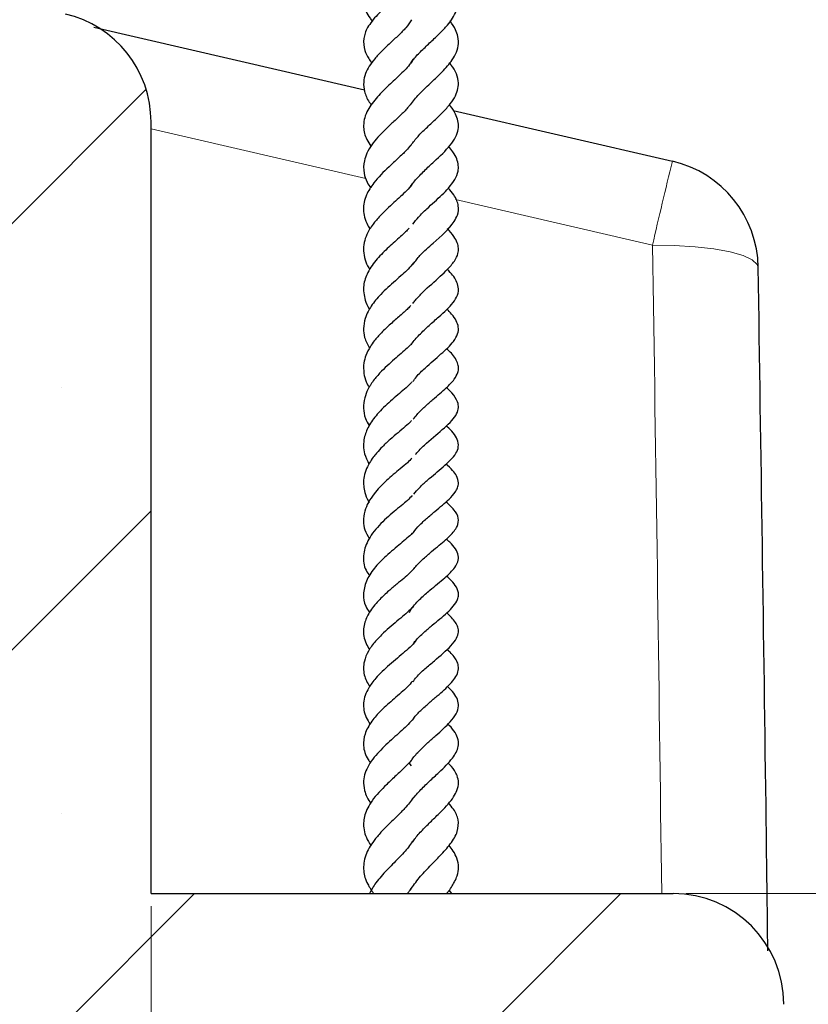
# Model space of a CAD drawing. Units: millimetres. Extents: x 0 to 420, y 0 to 297.
# Drawn here: x 197 to 203, y 59 to 67 of the extents above; entities that cross this region are included whole.
import ezdxf

# ---------------------------------------------------------------- set-up
doc = ezdxf.new("R2010")
doc.units = ezdxf.units.MM
doc.styles.add('SLDTEXTSTYLE0', font='TXT', dxfattribs={"width": 0.605})
doc.dimstyles.new('SLDDIMSTYLE1', dxfattribs={"dimtxt": 3.5, "dimasz": 3.5, "dimexe": 0, "dimexo": 0.0625, "dimgap": 0.875, "dimtad": 1, "dimlfac": 8, "dimrnd": 1e-09, "dimzin": 12, "dimdsep": 46, "dimtxsty": 'SLDTEXTSTYLE0', "dimsah": 1, "dimcen": 0.09, "dimadec": 0, "dimazin": 3, "dimtol": 1, "dimtp": 5, "dimtm": 5, "dimtfac": 1, "dimtdec": 0, "dimtofl": 0, "dimtmove": 0, "dimatfit": 3, "dimfxl": 0, "dimfrac": 2, "dimtolj": 1, "dimarcsym": 0})
doc.dimstyles.new('SLDDIMSTYLE2', dxfattribs={"dimtxt": 3.5, "dimasz": 3.5, "dimexe": 0, "dimexo": 0.0625, "dimgap": 0.875, "dimtad": 1, "dimlfac": 8, "dimrnd": 1e-09, "dimzin": 12, "dimdsep": 46, "dimtxsty": 'SLDTEXTSTYLE0', "dimsah": 1, "dimcen": 0.09, "dimadec": 0, "dimazin": 3, "dimtfac": 1, "dimtdec": 3, "dimtmove": 0, "dimatfit": 0, "dimfxl": 0, "dimfrac": 2, "dimtolj": 1, "dimtzin": 12, "dimarcsym": 0})

# ---------------------------------------------------------------- blocks, each defined once
blk = doc.blocks.new('_D_2')
at = {"color": 7, "linetype": 'Continuous', "lineweight": 18}
for p, q in [((166.7966, 78.7398), (221.0375, 78.7398)), ((220.0375, 53.1148), (220.0375, 78.7398)), ((202.8166, 53.1148), (221.0375, 53.1148))]:
    blk.add_line(p, q, dxfattribs=at)
for points in [[(220.0375, 78.7398), (219.499, 75.2398), (220.576, 75.2398)], [(220.0375, 53.1148), (220.576, 56.6148), (219.499, 56.6148)]]:
    blk.add_solid(points, dxfattribs=at)
at = {"color": 7, "linetype": 'Continuous', "lineweight": 18, "attachment_point": 1, "rotation": 90, "style": 'SLDTEXTSTYLE0'}
for s, insert, char_height in [('±5', (216.576, 68.074), 2.45), ('205', (215.5258, 60.3983), 3.5)]:
    blk.add_mtext(s, dxfattribs=dict(at, insert=insert, char_height=char_height))
blk = doc.blocks.new('_D_8')
at = {"color": 7, "linetype": 'Continuous', "lineweight": 18}
for p, q in [((211.7479, 59.9898), (211.7479, 66.7206)), ((201.9416, 59.9898), (212.7479, 59.9898)), ((211.7479, 53.1148), (211.7479, 59.9898)), ((202.8166, 53.1148), (212.7479, 53.1148)), ((211.7479, 53.1148), (211.7479, 46.384))]:
    blk.add_line(p, q, dxfattribs=at)
for points in [[(211.7479, 59.9898), (212.2863, 63.4898), (211.2094, 63.4898)], [(211.7479, 53.1148), (211.2094, 49.6148), (212.2863, 49.6148)]]:
    blk.add_solid(points, dxfattribs=at)
at = {"color": 7, "linetype": 'Continuous', "lineweight": 18, "insert": (207.2361, 54.3599), "char_height": 3.5, "attachment_point": 1, "rotation": 90, "style": 'SLDTEXTSTYLE0'}
blk.add_mtext('55', dxfattribs=at)
blk = doc.blocks.new('_D_9')
at = {"color": 7, "linetype": 'Continuous', "lineweight": 18}
for p, q in [((197.7166, 59.8898), (197.7166, 43.7693)), ((202.7166, 53.0148), (202.7166, 43.7693)), ((197.7166, 44.7693), (190.9859, 44.7693)), ((197.7166, 44.7693), (202.7166, 44.7693)), ((202.7166, 44.7693), (209.4474, 44.7693))]:
    blk.add_line(p, q, dxfattribs=at)
for points in [[(197.7166, 44.7693), (194.2166, 45.3078), (194.2166, 44.2309)], [(202.7166, 44.7693), (206.2166, 44.2309), (206.2166, 45.3078)]]:
    blk.add_solid(points, dxfattribs=at)
at = {"color": 7, "linetype": 'Continuous', "lineweight": 18, "insert": (198.0243, 49.2811), "char_height": 3.5, "attachment_point": 1, "style": 'SLDTEXTSTYLE0'}
blk.add_mtext('40', dxfattribs=at)

msp = doc.modelspace()

# ---------------------------------------------------------------- hatches: boundary and pattern name
at = {"linetype": 'Continuous', "lineweight": 18}
h = msp.add_hatch(dxfattribs=at)
h.set_pattern_fill('SACNCR', style=0)
edge = h.paths.add_edge_path(flags=0)
edge.add_arc((167.6719, 72.8648), 0.875, 76.91058, 90)
edge.add_line((167.6719, 73.7398), (166.5223, 73.7398))
edge.add_line((166.5223, 73.7398), (166.3386, 68.4783))
edge.add_arc((165.9638, 68.4914), 0.375, 301.59343, 358, ccw=False)
edge.add_line((166.1603, 68.1719), (166.0725, 68.118))
edge.add_arc((166.269, 67.7986), 0.375, 121.59343, 122.51276)
edge.add_line((166.0674, 68.1148), (158.9666, 68.1148))
edge.add_line((158.9666, 68.1148), (158.9666, 53.1148))
edge.add_line((158.9666, 53.1148), (202.7166, 53.1148))
edge.add_line((202.7166, 53.1148), (202.7166, 59.1148))
edge.add_arc((201.8416, 59.1148), 0.875, 0, 90)
edge.add_line((201.8416, 59.9898), (197.7166, 59.9898))
edge.add_line((197.7166, 59.9898), (197.7166, 66.0825))
edge.add_arc((196.8416, 66.0825), 0.875, 0, 76.91058)
edge.add_line((197.0398, 66.9347), (167.8701, 73.7171))

# ---------------------------------------------------------------- linework, layer by layer
at = {"color": 7, "linetype": 'Continuous', "lineweight": 25}
for p, q in [((200.104, 66.1739), (201.837, 65.7722)), ((197.7166, 59.9898), (197.7166, 66.0825)), ((199.754, 61.0212), (199.7721, 60.9982)), ((197.7166, 59.9898), (201.8416, 59.9898)), ((200.0938, 59.9898), (200.0726, 60.0156))]:
    msp.add_line(p, q, dxfattribs=at)
at = {"color": 8, "linetype": 'Continuous', "lineweight": 18}
for p, q in [((199.4144, 65.6349), (197.7166, 66.0284)), ((201.6787, 65.11), (200.1229, 65.4706))]:
    msp.add_line(p, q, dxfattribs=at)
at = {"color": 7, "linetype": 'Continuous', "lineweight": 25, "flags": 128}
msp.add_lwpolyline([(197.2644, 66.832), (198.744, 66.4891), (199.4029, 66.3364)], dxfattribs=at)
at = {"color": 8, "linetype": 'Continuous', "lineweight": 18, "flags": 128}
msp.add_lwpolyline([(202.5142, 64.9336), (202.5068, 64.9576), (202.4671, 64.9937), (202.3947, 65.027), (202.2923, 65.0559), (202.164, 65.0796), (202.015, 65.0968), (201.851, 65.1071), (201.6787, 65.11)], dxfattribs=at)
at = {"color": 7, "linetype": 'Continuous', "lineweight": 25}
for centre, start, end in [((196.8416, 66.0825), 0, 76.91058), ((201.6393, 64.9199), 0.90433, 76.94728), ((201.8416, 59.1148), 0, 90)]:
    msp.add_arc(centre, 0.875, start, end, dxfattribs=at)
at = {"color": 8, "linetype": 'Continuous', "lineweight": 18}
msp.add_arc((228.9431, 58.9448), 27.9527, 165.8627, 167.25831, dxfattribs=at)
msp.add_ellipse((121.5061, 56.1514), major_axis=(-3.9024, 361.2044), ratio=0.222257, start_param=4.720615, end_param=4.734792, dxfattribs=at)
at = {"color": 7, "linetype": 'Continuous', "lineweight": 25}
for points, knots in [([(199.7797, 67.5295), (199.7763, 67.5239), (199.7605, 67.4974), (199.6991, 67.4284), (199.5921, 67.3299), (199.4898, 67.2369), (199.4346, 67.1645), (199.4067, 67.1118), (199.3932, 67.0571), (199.3975, 67.0058), (199.4156, 66.9558), (199.4372, 66.9117), (199.4597, 66.8858), (199.4667, 66.8777)], [0, 0, 0, 0, 0.023579, 0.111726, 0.298389, 0.469318, 0.54849, 0.632541, 0.720876, 0.80757, 0.884664, 0.964302, 1, 1, 1, 1]), ([(199.7758, 67.2072), (199.771, 67.1995), (199.7526, 67.1699), (199.705, 67.1192), (199.6139, 67.0322), (199.5116, 66.9401), (199.423, 66.832), (199.391, 66.739), (199.3998, 66.6547), (199.4283, 66.5932), (199.4534, 66.5585), (199.4622, 66.5463)], [0, 0, 0, 0, 0.0338163, 0.1305103, 0.2296813, 0.425318, 0.5753812, 0.7058076, 0.8464006, 0.9460796, 1, 1, 1, 1]), ([(199.7718, 66.5459), (199.778, 66.5567), (199.7972, 66.5903), (199.8552, 66.6462), (199.9263, 66.7144), (199.998, 66.7813), (200.0751, 66.8615), (200.1283, 66.9448), (200.1497, 67.0305), (200.1413, 67.0973), (200.1197, 67.1555), (200.0959, 67.192), (200.0861, 67.2071)], [0, 0, 0, 0, 0.048866, 0.151871, 0.258128, 0.363051, 0.459758, 0.626604, 0.731515, 0.845174, 0.935543, 1, 1, 1, 1]), ([(199.7749, 66.8896), (199.7611, 66.8683), (199.7339, 66.8267), (199.6706, 66.7653), (199.6053, 66.7043), (199.5393, 66.6425), (199.4659, 66.5635), (199.4104, 66.4809), (199.3928, 66.3941), (199.4014, 66.3214), (199.4242, 66.2608), (199.4525, 66.2235), (199.4587, 66.2154)], [0, 0, 0, 0, 0.0941581, 0.1845674, 0.2787063, 0.3721106, 0.4645272, 0.6348456, 0.7320327, 0.8431903, 0.9659241, 1, 1, 1, 1]), ([(199.7656, 66.2167), (199.7873, 66.2453), (199.8305, 66.3021), (199.9222, 66.3871), (200.0115, 66.4702), (200.0802, 66.5466), (200.1262, 66.6197), (200.1485, 66.6871), (200.1437, 66.7523), (200.1247, 66.8155), (200.0958, 66.8572), (200.0795, 66.8807)], [0, 0, 0, 0, 0.128242, 0.254929, 0.379972, 0.524071, 0.60861, 0.706981, 0.814903, 0.895573, 1, 1, 1, 1]), ([(199.7853, 66.5773), (199.7771, 66.5633), (199.7527, 66.5215), (199.6772, 66.4483), (199.5822, 66.3597), (199.4874, 66.2666), (199.4256, 66.1773), (199.3979, 66.1013), (199.3934, 66.0276), (199.4079, 65.959), (199.4422, 65.9084), (199.4543, 65.8905)], [0, 0, 0, 0, 0.0662085, 0.1973701, 0.327905, 0.4670308, 0.62027, 0.7053363, 0.7885987, 0.925437, 1, 1, 1, 1]), ([(199.7644, 65.8915), (199.7818, 65.9146), (199.816, 65.9601), (199.8828, 66.0269), (199.9545, 66.0933), (200.0242, 66.1601), (200.082, 66.2238), (200.1243, 66.2866), (200.1448, 66.3493), (200.1467, 66.4101), (200.1283, 66.4781), (200.0932, 66.5267), (200.0771, 66.5489)], [0, 0, 0, 0, 0.099388, 0.196258, 0.299799, 0.402979, 0.50532, 0.602941, 0.68945, 0.784404, 0.901366, 1, 1, 1, 1]), ([(199.7639, 66.2188), (199.7595, 66.2128), (199.7406, 66.1873), (199.6928, 66.1402), (199.6289, 66.0802), (199.5652, 66.0202), (199.5078, 65.9614), (199.4568, 65.8999), (199.4207, 65.8379), (199.3952, 65.7633), (199.394, 65.6879), (199.4158, 65.6156), (199.4421, 65.5758), (199.4523, 65.5603)], [0, 0, 0, 0, 0.030054, 0.127308, 0.224885, 0.319823, 0.406717, 0.493841, 0.595068, 0.683618, 0.828754, 0.933492, 1, 1, 1, 1]), ([(199.7641, 65.5671), (199.7653, 65.5691), (199.7799, 65.5944), (199.8229, 65.6443), (199.8952, 65.7168), (199.9926, 65.806), (200.0819, 65.892), (200.1318, 65.9772), (200.1477, 66.0364), (200.144, 66.0928), (200.1223, 66.1476), (200.0982, 66.1899), (200.0772, 66.2145), (200.0742, 66.2181)], [0, 0, 0, 0, 0.008747, 0.108534, 0.216833, 0.328144, 0.53253, 0.631083, 0.723564, 0.805817, 0.887931, 0.984021, 1, 1, 1, 1]), ([(199.7685, 65.8993), (199.757, 65.8854), (199.73, 65.8527), (199.6683, 65.7945), (199.5766, 65.7108), (199.4826, 65.6163), (199.4074, 65.4977), (199.3875, 65.3898), (199.4093, 65.2981), (199.4408, 65.2471), (199.4475, 65.2362)], [0, 0, 0, 0, 0.073031, 0.172437, 0.279209, 0.473761, 0.609684, 0.776214, 0.952086, 1, 1, 1, 1]), ([(199.7853, 65.2749), (199.7998, 65.2938), (199.8317, 65.3354), (199.9129, 65.4135), (199.9986, 65.4895), (200.0727, 65.5643), (200.1207, 65.6283), (200.1451, 65.6874), (200.1469, 65.759), (200.1233, 65.8219), (200.0802, 65.8748), (200.0683, 65.8896)], [0, 0, 0, 0, 0.0818148, 0.1802535, 0.3591973, 0.4485467, 0.5577573, 0.6670463, 0.746064, 0.9293906, 1, 1, 1, 1]), ([(199.7849, 65.5982), (199.7826, 65.5946), (199.7706, 65.5758), (199.7236, 65.5269), (199.6533, 65.4619), (199.5791, 65.3942), (199.522, 65.3376), (199.4648, 65.2708), (199.4082, 65.1776), (199.3884, 65.0849), (199.4066, 64.9972), (199.4233, 64.9472), (199.4426, 64.9218), (199.4459, 64.9174)], [0, 0, 0, 0, 0.019431, 0.101748, 0.252967, 0.330733, 0.411758, 0.505342, 0.616604, 0.797148, 0.893317, 0.98167, 1, 1, 1, 1]), ([(199.789, 64.9602), (199.8054, 64.983), (199.835, 65.0243), (199.8933, 65.0788), (199.9938, 65.1705), (200.0887, 65.2496), (200.1446, 65.3574), (200.1501, 65.4212), (200.1204, 65.4968), (200.0803, 65.5413), (200.0649, 65.5584)], [0, 0, 0, 0, 0.100156, 0.181049, 0.260917, 0.561864, 0.643358, 0.767956, 0.910901, 1, 1, 1, 1]), ([(199.7549, 65.2428), (199.746, 65.2334), (199.7269, 65.2133), (199.6725, 65.1631), (199.5925, 65.0926), (199.4979, 64.9998), (199.4239, 64.8958), (199.389, 64.7887), (199.4012, 64.6898), (199.425, 64.6286), (199.441, 64.6043), (199.4418, 64.6031)], [0, 0, 0, 0, 0.058354, 0.124837, 0.265086, 0.413476, 0.5733, 0.72647, 0.893864, 0.994541, 1, 1, 1, 1]), ([(199.7862, 64.6497), (199.7925, 64.6584), (199.815, 64.6891), (199.8885, 64.7641), (199.979, 64.8417), (200.0532, 64.9111), (200.0901, 64.9521), (200.1218, 64.9933), (200.1429, 65.0373), (200.1477, 65.0862), (200.1378, 65.1286), (200.1115, 65.1824), (200.0761, 65.2199), (200.0566, 65.2407)], [0, 0, 0, 0, 0.037649, 0.132969, 0.336024, 0.428072, 0.478385, 0.539498, 0.65255, 0.731008, 0.811775, 0.895879, 1, 1, 1, 1]), ([(199.7912, 64.9692), (199.7773, 64.953), (199.7519, 64.9233), (199.7038, 64.8792), (199.647, 64.8291), (199.5875, 64.7762), (199.5199, 64.7107), (199.4652, 64.6449), (199.4279, 64.5813), (199.4036, 64.5231), (199.3927, 64.4547), (199.3997, 64.3756), (199.4275, 64.3244), (199.4429, 64.2962)], [0, 0, 0, 0, 0.0944264, 0.1725208, 0.2542935, 0.3367738, 0.4182087, 0.546326, 0.6061875, 0.6799464, 0.7895423, 0.8840008, 1, 1, 1, 1]), ([(202.5903, 59.5358), (202.5861, 59.8744), (202.5636, 61.6737), (202.5363, 63.473), (202.5142, 64.9337)], [0, 0, 0, 0, 0.188173, 1, 1, 1, 1]), ([(199.7716, 64.3223), (199.773, 64.3245), (199.7898, 64.3514), (199.8373, 64.4045), (199.9144, 64.4776), (200.0105, 64.5597), (200.094, 64.6362), (200.1428, 64.7155), (200.149, 64.7767), (200.1306, 64.8262), (200.1036, 64.8714), (200.0722, 64.902), (200.0573, 64.9167)], [0, 0, 0, 0, 0.009485, 0.113658, 0.230684, 0.347055, 0.549594, 0.650491, 0.757625, 0.845074, 0.926014, 1, 1, 1, 1]), ([(199.7696, 64.6341), (199.7621, 64.6258), (199.7401, 64.6015), (199.6818, 64.5509), (199.6085, 64.4872), (199.5381, 64.4209), (199.4856, 64.3618), (199.4419, 64.3005), (199.4133, 64.2426), (199.3946, 64.173), (199.3953, 64.1014), (199.4115, 64.0375), (199.432, 64.0003), (199.4402, 63.9854)], [0, 0, 0, 0, 0.05196, 0.153426, 0.264732, 0.374634, 0.47279, 0.536119, 0.638041, 0.722841, 0.839017, 0.93562, 1, 1, 1, 1]), ([(199.7858, 64.0322), (199.7944, 64.0446), (199.8208, 64.0824), (199.8993, 64.1574), (200.0089, 64.2505), (200.1015, 64.3348), (200.1438, 64.41), (200.1489, 64.459), (200.1298, 64.5151), (200.0982, 64.5605), (200.0666, 64.5923), (200.0531, 64.6058)], [0, 0, 0, 0, 0.0527952, 0.1608623, 0.350137, 0.531778, 0.6395757, 0.7426511, 0.8277973, 0.926793, 1, 1, 1, 1]), ([(199.7702, 64.3268), (199.7643, 64.3203), (199.747, 64.3017), (199.7069, 64.2662), (199.654, 64.221), (199.5956, 64.1701), (199.535, 64.1127), (199.4756, 64.0458), (199.4293, 63.9739), (199.4003, 63.8993), (199.3926, 63.8235), (199.4029, 63.7494), (199.4297, 63.7036), (199.4406, 63.6849)], [0, 0, 0, 0, 0.041774, 0.121051, 0.202176, 0.28666, 0.376237, 0.476765, 0.589349, 0.685142, 0.803209, 0.919891, 1, 1, 1, 1]), ([(199.7885, 63.7348), (199.7981, 63.7474), (199.8243, 63.7822), (199.8786, 63.8346), (199.9619, 63.9076), (200.042, 63.9743), (200.1103, 64.0424), (200.1422, 64.1009), (200.1478, 64.1406), (200.1361, 64.1972), (200.1012, 64.247), (200.0605, 64.2844), (200.0504, 64.2936)], [0, 0, 0, 0, 0.055845, 0.152995, 0.249626, 0.430573, 0.558321, 0.649416, 0.717751, 0.791154, 0.948208, 1, 1, 1, 1]), ([(199.7778, 64.0293), (199.7729, 64.0238), (199.7582, 64.0077), (199.7201, 63.9734), (199.6657, 63.9274), (199.5907, 63.8629), (199.5042, 63.7807), (199.4318, 63.6805), (199.393, 63.5779), (199.3925, 63.4752), (199.4252, 63.4083), (199.4384, 63.3813)], [0, 0, 0, 0, 0.040133, 0.118276, 0.199, 0.281719, 0.442405, 0.581272, 0.712394, 0.883868, 1, 1, 1, 1]), ([(199.8058, 63.4565), (199.8125, 63.4646), (199.8389, 63.4963), (199.9188, 63.5708), (200.0133, 63.6461), (200.0963, 63.7253), (200.1347, 63.7771), (200.1486, 63.8265), (200.1415, 63.8761), (200.1031, 63.9359), (200.0657, 63.9711), (200.0509, 63.985)], [0, 0, 0, 0, 0.037555, 0.146686, 0.371062, 0.477121, 0.586879, 0.690803, 0.783719, 0.914791, 1, 1, 1, 1]), ([(199.7753, 63.7254), (199.7737, 63.723), (199.7638, 63.7077), (199.7264, 63.6785), (199.6698, 63.6293), (199.6059, 63.5757), (199.5474, 63.5216), (199.5034, 63.4744), (199.4689, 63.4315), (199.438, 63.3851), (199.4019, 63.3098), (199.3903, 63.2311), (199.4065, 63.1507), (199.4216, 63.107), (199.4395, 63.0809), (199.4423, 63.077)], [0, 0, 0, 0, 0.016739, 0.106282, 0.193855, 0.282868, 0.373907, 0.447901, 0.495913, 0.558365, 0.644612, 0.815241, 0.886957, 0.982975, 1, 1, 1, 1]), ([(199.7927, 63.1426), (199.8071, 63.1599), (199.8397, 63.1988), (199.9215, 63.2737), (200.0296, 63.3613), (200.1188, 63.4445), (200.1503, 63.5174), (200.1363, 63.5956), (200.091, 63.6454), (200.0515, 63.6799), (200.0493, 63.6819)], [0, 0, 0, 0, 0.0789269, 0.1775843, 0.379505, 0.5922171, 0.6874444, 0.7910261, 0.9879122, 1, 1, 1, 1]), ([(199.7779, 63.427), (199.7669, 63.4157), (199.7427, 63.3912), (199.6709, 63.3317), (199.5733, 63.2504), (199.4663, 63.1396), (199.4038, 63.0288), (199.3929, 62.9321), (199.4015, 62.8604), (199.4279, 62.8152), (199.4413, 62.7921)], [0, 0, 0, 0, 0.076889, 0.167533, 0.327499, 0.493075, 0.689934, 0.803938, 0.900214, 1, 1, 1, 1]), ([(199.7782, 62.8274), (199.7931, 62.8466), (199.8267, 62.8896), (199.8917, 62.9498), (199.9801, 63.0247), (200.0613, 63.0902), (200.1177, 63.1522), (200.1412, 63.1959), (200.1492, 63.2374), (200.1356, 63.2834), (200.1011, 63.3328), (200.0647, 63.3643), (200.0451, 63.3812)], [0, 0, 0, 0, 0.084227, 0.18947, 0.288418, 0.4723, 0.576775, 0.64046, 0.714202, 0.822982, 0.904807, 1, 1, 1, 1]), ([(199.7811, 63.1316), (199.7686, 63.1193), (199.7433, 63.0945), (199.6928, 63.0523), (199.6361, 63.0053), (199.5758, 62.9532), (199.5175, 62.8963), (199.4662, 62.8356), (199.4157, 62.7547), (199.389, 62.6596), (199.3984, 62.5631), (199.4337, 62.5119), (199.4439, 62.4971)], [0, 0, 0, 0, 0.0784177, 0.159025, 0.2414818, 0.3271236, 0.4164758, 0.5083839, 0.5960556, 0.7660751, 0.932031, 1, 1, 1, 1]), ([(199.7935, 62.5545), (199.794, 62.5552), (199.81, 62.5772), (199.8522, 62.6185), (199.9168, 62.677), (199.9973, 62.7426), (200.076, 62.8086), (200.1405, 62.8833), (200.1505, 62.958), (200.1179, 63.0184), (200.07, 63.0618), (200.047, 63.0827)], [0, 0, 0, 0, 0.0033261, 0.1007914, 0.2005986, 0.3018145, 0.4818868, 0.6238151, 0.7420014, 0.876116, 1, 1, 1, 1]), ([(199.7805, 62.8354), (199.7798, 62.8344), (199.7709, 62.8225), (199.7388, 62.7955), (199.672, 62.7381), (199.5925, 62.6733), (199.5235, 62.6066), (199.4644, 62.54), (199.4114, 62.457), (199.3903, 62.3547), (199.4009, 62.2728), (199.4325, 62.2253), (199.4436, 62.2087)], [0, 0, 0, 0, 0.0071453, 0.0873965, 0.1693032, 0.3349917, 0.4130573, 0.4857533, 0.6391587, 0.7893718, 0.9261347, 1, 1, 1, 1]), ([(199.7577, 62.2083), (199.7631, 62.2185), (199.7841, 62.2581), (199.8439, 62.3174), (199.9359, 62.4004), (200.0359, 62.4793), (200.1122, 62.5522), (200.1448, 62.6136), (200.149, 62.6561), (200.1247, 62.7125), (200.0881, 62.7541), (200.0582, 62.7801), (200.0483, 62.7888)], [0, 0, 0, 0, 0.0416344, 0.1610448, 0.2628789, 0.4371216, 0.5852144, 0.6659253, 0.761043, 0.8540758, 0.9515291, 1, 1, 1, 1]), ([(199.7935, 62.5545), (199.7825, 62.5427), (199.7608, 62.5196), (199.7134, 62.4784), (199.6573, 62.432), (199.591, 62.3766), (199.5164, 62.3071), (199.4454, 62.2234), (199.4068, 62.1445), (199.3906, 62.0582), (199.4008, 61.9859), (199.4334, 61.9319), (199.4428, 61.9162)], [0, 0, 0, 0, 0.078808, 0.155256, 0.234674, 0.323544, 0.426458, 0.558051, 0.688178, 0.762804, 0.931107, 1, 1, 1, 1]), ([(199.7877, 61.9602), (199.7937, 61.9685), (199.8168, 62.0005), (199.8711, 62.0506), (199.9387, 62.1087), (200.0212, 62.1765), (200.0938, 62.2392), (200.138, 62.3045), (200.1476, 62.3464), (200.1423, 62.3878), (200.1132, 62.4354), (200.0794, 62.472), (200.0546, 62.4924), (200.0499, 62.4963)], [0, 0, 0, 0, 0.038442, 0.147477, 0.248679, 0.346063, 0.551615, 0.651242, 0.710425, 0.774088, 0.875638, 0.976234, 1, 1, 1, 1]), ([(199.7874, 62.2556), (199.7836, 62.2511), (199.7699, 62.2344), (199.7309, 62.1997), (199.6543, 62.1358), (199.5676, 62.0636), (199.485, 61.9793), (199.4298, 61.9041), (199.4005, 61.8322), (199.392, 61.7521), (199.4068, 61.685), (199.4359, 61.6392), (199.445, 61.6249)], [0, 0, 0, 0, 0.0310546, 0.113707, 0.1943741, 0.3691672, 0.4696854, 0.5866634, 0.704195, 0.7855726, 0.9332992, 1, 1, 1, 1]), ([(199.7857, 61.6601), (199.7945, 61.673), (199.8194, 61.7091), (199.8823, 61.7658), (199.9767, 61.8471), (200.0783, 61.9316), (200.1332, 62.0026), (200.148, 62.0521), (200.1436, 62.0905), (200.119, 62.1427), (200.078, 62.182), (200.051, 62.2079)], [0, 0, 0, 0, 0.057887, 0.162458, 0.2733, 0.481783, 0.604898, 0.701769, 0.78293, 0.856958, 1, 1, 1, 1]), ([(199.8115, 61.9935), (199.8114, 61.9932), (199.7974, 61.962), (199.745, 61.919), (199.6639, 61.8491), (199.5818, 61.7804), (199.4993, 61.7028), (199.4216, 61.5983), (199.3868, 61.4973), (199.4026, 61.3985), (199.4364, 61.3432), (199.4479, 61.3245)], [0, 0, 0, 0, 0.002095, 0.185006, 0.264553, 0.346574, 0.49846, 0.599946, 0.763654, 0.920145, 1, 1, 1, 1]), ([(199.7892, 61.3706), (199.7902, 61.372), (199.8065, 61.394), (199.8492, 61.4369), (199.9141, 61.4962), (199.996, 61.5656), (200.0675, 61.628), (200.1202, 61.6918), (200.1447, 61.7384), (200.1472, 61.787), (200.1299, 61.8354), (200.0986, 61.8787), (200.0625, 61.9093), (200.0537, 61.9168)], [0, 0, 0, 0, 0.006498, 0.103916, 0.203645, 0.304102, 0.48593, 0.5706, 0.660856, 0.750091, 0.823096, 0.95663, 1, 1, 1, 1]), ([(199.7815, 61.6657), (199.7701, 61.6514), (199.7482, 61.6241), (199.6934, 61.5764), (199.6208, 61.5141), (199.536, 61.4394), (199.4517, 61.3435), (199.4023, 61.2542), (199.3908, 61.1513), (199.4092, 61.075), (199.4442, 61.0309), (199.4507, 61.0227)], [0, 0, 0, 0, 0.088364, 0.168206, 0.24833, 0.395418, 0.521689, 0.674167, 0.805186, 0.963866, 1, 1, 1, 1]), ([(199.7783, 61.0477), (199.7791, 61.0488), (199.7945, 61.0733), (199.8385, 61.1183), (199.9026, 61.1806), (199.9896, 61.2571), (200.0721, 61.3306), (200.1323, 61.4104), (200.1494, 61.4675), (200.1411, 61.5204), (200.1104, 61.5736), (200.0766, 61.6076), (200.0588, 61.6254)], [0, 0, 0, 0, 0.0052699, 0.1092197, 0.2072206, 0.3007433, 0.4900688, 0.6033915, 0.7158163, 0.8087173, 0.8995688, 1, 1, 1, 1]), ([(199.7892, 61.3706), (199.7764, 61.3556), (199.7516, 61.3265), (199.6996, 61.278), (199.6444, 61.2289), (199.5666, 61.1596), (199.4911, 61.0841), (199.4344, 61.003), (199.4062, 60.941), (199.3924, 60.8759), (199.3988, 60.812), (199.4207, 60.7508), (199.4421, 60.7164), (199.4521, 60.7004)], [0, 0, 0, 0, 0.083038, 0.161315, 0.239505, 0.318143, 0.479824, 0.569337, 0.654849, 0.746128, 0.854639, 0.932263, 1, 1, 1, 1]), ([(199.776, 60.7244), (199.7764, 60.7251), (199.792, 60.7507), (199.8393, 60.8016), (199.9159, 60.8769), (200.0082, 60.9607), (200.0843, 61.0355), (200.1295, 61.105), (200.1469, 61.1535), (200.1461, 61.205), (200.1215, 61.2607), (200.0896, 61.302), (200.0657, 61.3242), (200.0619, 61.3278)], [0, 0, 0, 0, 0.003071, 0.113879, 0.229384, 0.348321, 0.538579, 0.614929, 0.693625, 0.785421, 0.881432, 0.980932, 1, 1, 1, 1]), ([(199.7795, 61.0506), (199.7772, 61.0474), (199.7632, 61.0277), (199.721, 60.9851), (199.6517, 60.9206), (199.5586, 60.8343), (199.4613, 60.7311), (199.3988, 60.6131), (199.391, 60.5001), (199.4177, 60.4203), (199.4516, 60.3725), (199.4555, 60.3669)], [0, 0, 0, 0, 0.017569, 0.109354, 0.209399, 0.315367, 0.501726, 0.65599, 0.797522, 0.976076, 1, 1, 1, 1]), ([(199.7845, 60.3985), (199.7912, 60.4083), (199.8149, 60.4426), (199.8697, 60.5006), (199.9405, 60.5707), (200.0281, 60.6546), (200.0991, 60.7329), (200.1384, 60.808), (200.1495, 60.8645), (200.1389, 60.9147), (200.1139, 60.9669), (200.0815, 61.0016), (200.0629, 61.0216)], [0, 0, 0, 0, 0.041791, 0.146606, 0.254115, 0.359957, 0.542054, 0.628287, 0.732139, 0.832007, 0.903255, 1, 1, 1, 1]), ([(199.7918, 60.7499), (199.7703, 60.7208), (199.7351, 60.6734), (199.6607, 60.6014), (199.5956, 60.5385), (199.5321, 60.4736), (199.4634, 60.3924), (199.4028, 60.2888), (199.3893, 60.1741), (199.4165, 60.0773), (199.4578, 60.0149), (199.4745, 59.9898)], [0, 0, 0, 0, 0.132497, 0.215996, 0.301517, 0.387265, 0.472481, 0.618557, 0.77347, 0.90884, 1, 1, 1, 1]), ([(199.7648, 60.0172), (199.787, 60.0495), (199.8306, 60.1127), (199.9205, 60.2052), (200.006, 60.2922), (200.086, 60.3818), (200.1444, 60.4777), (200.1484, 60.5739), (200.1205, 60.642), (200.0801, 60.6876), (200.0657, 60.7038)], [0, 0, 0, 0, 0.130831, 0.256117, 0.378244, 0.515195, 0.659291, 0.795487, 0.927141, 1, 1, 1, 1]), ([(199.7827, 60.4027), (199.7731, 60.3874), (199.7464, 60.3452), (199.6694, 60.2668), (199.578, 60.1728), (199.4928, 60.0813), (199.4577, 60.0179), (199.4422, 59.9898)], [0, 0, 0, 0, 0.125376, 0.345115, 0.569276, 0.809365, 1, 1, 1, 1]), ([(200.0522, 59.9898), (200.0578, 59.9965), (200.0747, 60.0166), (200.0955, 60.0476), (200.1196, 60.0895), (200.1394, 60.1384), (200.1498, 60.1984), (200.1375, 60.2625), (200.1096, 60.3216), (200.083, 60.3548), (200.0711, 60.3697)], [0, 0, 0, 0, 0.051872, 0.155711, 0.236448, 0.355616, 0.542002, 0.729381, 0.878771, 1, 1, 1, 1]), ([(199.7789, 60.0397), (199.7774, 60.0374), (199.7707, 60.027), (199.7589, 60.0101), (199.7465, 59.9955), (199.7417, 59.9898)], [0, 0, 0, 0, 0.149434, 0.665424, 1, 1, 1, 1])]:
    msp.add_open_spline(points, degree=3, knots=knots, dxfattribs=at)

# ---------------------------------------------------------------- dimensions: what is measured, and where the dimension line sits
at = {"color": 7, "linetype": 'Continuous', "lineweight": 18}
for base, p2, dimstyle, picture, middle in [((220.0375, 78.7398), (166.6966, 78.7398), 'SLDDIMSTYLE1', '_D_2', (220.0375, 65.9273)), ((211.7479, 59.9898), (201.8416, 59.9898), 'SLDDIMSTYLE2', '_D_8', (211.7479, 56.5523))]:
    dim = msp.add_linear_dim(base=base, p1=(202.7166, 53.1148), p2=p2, angle=90, dimstyle=dimstyle, dxfattribs=at)
    dim.commit()
    dim.dimension.update_dxf_attribs({"geometry": picture, "text_midpoint": middle, "dimtype": 160})
dim = msp.add_linear_dim(base=(202.7166, 44.7693), p1=(197.7166, 59.9898), p2=(202.7166, 53.1148), dimstyle='SLDDIMSTYLE2', dxfattribs=at)
dim.commit()
dim.dimension.update_dxf_attribs({"geometry": '_D_9', "text_midpoint": (200.2166, 44.7693), "dimtype": 160})

doc.saveas('drawing.dxf')
